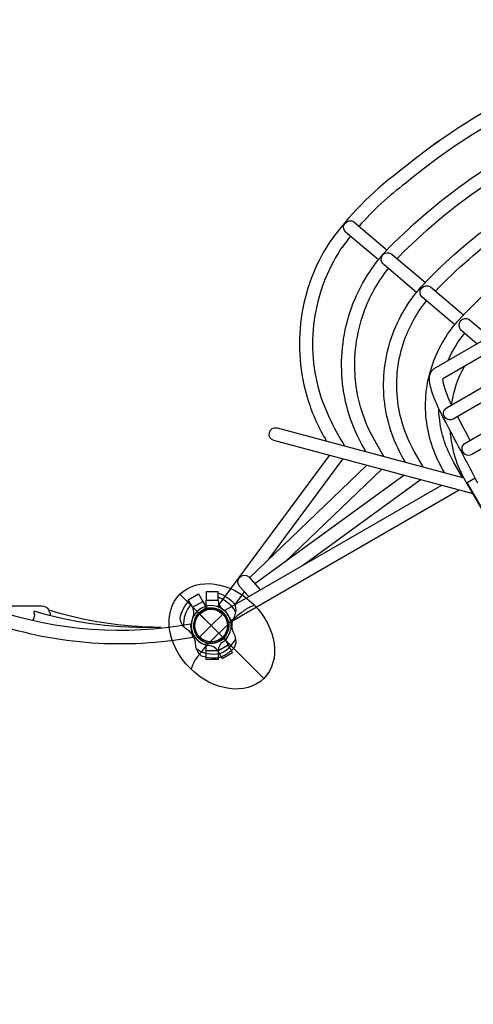
# Model space of a CAD drawing. Extents: x -299 to 317, y -196 to 401.
# Drawn here: x 81 to 126, y 62 to 160 of the extents above; entities that cross this region are included whole.
import ezdxf

# ---------------------------------------------------------------- set-up
doc = ezdxf.new("R2010")
doc.units = 0
doc.header["$LTSCALE"] = 10
doc.header["$MEASUREMENT"] = 0
doc.layers.get('Defpoints').update_dxf_attribs({"linetype": 'CONTINUOUS'})
for name, color, linetype in [('PW_CHECK', 220, 'CONTINUOUS'), ('PW_DIMS_ASTM', 32, 'CONTINUOUS'), ('PW_DIMS_CPSC', 102, 'CONTINUOUS'), ('PW_STRUCTURE', 121, 'CONTINUOUS')]:
    doc.layers.add(name, color=color, linetype=linetype)
doc.styles.get("Standard").update_dxf_attribs({"font": 'tahoma.ttf', "width": 0.9})
doc.dimstyles.new('PW_Imperial', dxfattribs={"dimtxt": 5, "dimasz": 5, "dimexe": 2, "dimexo": 4, "dimgap": 1, "dimtad": 0, "dimtih": 1, "dimtoh": 1, "dimdec": 0, "dimrnd": 1, "dimzin": 0, "dimdsep": 46, "dimlunit": 3, "dimtxsty": 'Standard', "dimcen": 0.09, "dimse1": 1, "dimse2": 1, "dimadec": 0, "dimazin": 0, "dimtfac": 1, "dimtdec": 0, "dimtofl": 0, "dimtmove": 0, "dimatfit": 3, "dimfxl": 1, "dimtolj": 1, "dimtzin": 0, "dimarcsym": 0})

# ---------------------------------------------------------------- blocks, each defined once
blk = doc.blocks.new('*D2')
at = {"layer": 'Defpoints', "color": 0, "transparency": 16777216}
for p in [(316.505, 394.11), (-247.024, 89.519), (316.505, 61.905)]:
    blk.add_point(p, dxfattribs=at)
at = {"layer": 'PW_DIMS_CPSC', "color": 0, "lineweight": -2, "transparency": 16777216}
for p, q in [((-242.024, 394.11), (21.794, 394.11)), ((311.505, 394.11), (47.687, 394.11))]:
    blk.add_line(p, q, dxfattribs=at)
at = {"layer": 'PW_DIMS_CPSC', "color": 0, "transparency": 16777216}
for points in [[(-242.024, 394.944), (-242.024, 393.277), (-247.024, 394.11)], [(311.505, 394.944), (311.505, 393.277), (316.505, 394.11)]]:
    blk.add_solid(points, dxfattribs=at)
at = {"layer": 'PW_DIMS_CPSC', "color": 0, "transparency": 16777216, "char_height": 5, "attachment_point": 5}
for s, insert in [("\\A1;47'", (34.741, 397.61)), ('\\A1;[14.31M]', (34.741, 389.84))]:
    blk.add_mtext(s, dxfattribs=dict(at, insert=insert))
blk = doc.blocks.new('*D4')
at = {"layer": 'Defpoints', "color": 0, "transparency": 16777216}
for p in [(316.505, 394.11), (-247.024, 89.519), (316.505, 61.905)]:
    blk.add_point(p, dxfattribs=at)
at = {"layer": 'PW_DIMS_ASTM', "color": 0, "lineweight": -2, "transparency": 16777216}
for p, q in [((-242.024, 394.11), (21.794, 394.11)), ((311.505, 394.11), (47.687, 394.11))]:
    blk.add_line(p, q, dxfattribs=at)
at = {"layer": 'PW_DIMS_ASTM', "color": 0, "transparency": 16777216}
for points in [[(-242.024, 394.944), (-242.024, 393.277), (-247.024, 394.11)], [(311.505, 394.944), (311.505, 393.277), (316.505, 394.11)]]:
    blk.add_solid(points, dxfattribs=at)
at = {"layer": 'PW_DIMS_ASTM', "color": 0, "transparency": 16777216, "char_height": 5, "attachment_point": 5}
for s, insert in [("\\A1;47'", (34.741, 397.61)), ('\\A1;[14.31M]', (34.741, 389.84))]:
    blk.add_mtext(s, dxfattribs=dict(at, insert=insert))

msp = doc.modelspace()

# ---------------------------------------------------------------- linework, layer by layer
at = {"layer": 'PW_CHECK'}
for p in [(99.7, 99.719), (99.7, 99.719, 0.001), (99.7, 99.719), (99.7, 99.719, 100), (99.7, 99.719), (99.7, 99.719, 0.001), (99.7, 99.719), (99.7, 99.719, 100), (99.7, 99.719), (99.7, 99.719, 0.001), (99.7, 99.719), (99.7, 99.719, 100)]:
    msp.add_point(p, dxfattribs=at)
at = {"layer": 'PW_STRUCTURE'}
for p, q in [((104.965, 94.454, 100), (96.573, 102.846, 100)), ((104.965, 94.454, 100), (96.573, 102.846, 100)), ((104.965, 94.454, 100), (96.573, 102.846, 100)), ((97.851, 101.549), (98.878, 102.142)), ((97.851, 101.549), (98.878, 102.142)), ((97.851, 101.549), (98.878, 102.142)), ((97.851, 101.549), (97.856, 101.54)), ((97.851, 101.549), (97.856, 101.54)), ((97.851, 101.549), (97.856, 101.54)), ((99.244, 101.509), (98.775, 101.205)), ((99.244, 101.509), (98.775, 101.205)), ((99.244, 101.509), (98.775, 101.204)), ((98.878, 102.142), (99.244, 101.509)), ((98.878, 102.142), (99.244, 101.509)), ((98.878, 102.142), (99.244, 101.509)), ((99.2, 101.497, 0.001), (99.2, 102.228, 0.001)), ((100.386, 102.228, 0.001), (99.2, 102.228, 0.001)), ((99.2, 101.497, 0.001), (99.2, 102.228, 0.001)), ((100.386, 102.228, 0.001), (99.2, 102.228, 0.001)), ((99.2, 101.497, 0.001), (99.2, 102.228, 0.001)), ((100.386, 102.228, 0.001), (99.2, 102.228, 0.001)), ((99.758, 101.468, 0.001), (99.2, 101.497, 0.001)), ((99.758, 101.468, 0.001), (99.2, 101.497, 0.001)), ((99.758, 101.468, 0.001), (99.2, 101.497, 0.001)), ((100.386, 102.228, 0.001), (100.386, 102.218, 0.001)), ((100.386, 102.228, 0.001), (100.386, 102.218, 0.001)), ((100.386, 102.228, 0.001), (100.386, 102.218, 0.001)), ((98.547, 100.872), (99.7, 99.719)), ((98.547, 100.872), (99.7, 99.719)), ((98.547, 100.871), (99.7, 99.719)), ((99.7, 99.719), (100.853, 100.872)), ((99.7, 99.719), (100.853, 100.872)), ((99.7, 99.719), (100.853, 100.871)), ((98.547, 98.566), (99.7, 99.719)), ((98.547, 98.566), (99.7, 99.719)), ((98.547, 98.566), (99.7, 99.719)), ((99.7, 99.719), (100.853, 98.566)), ((99.7, 99.719), (100.853, 98.566)), ((99.7, 99.719), (100.853, 98.566)), ((100.524, 98.175), (101.022, 98.429)), ((100.524, 98.175), (101.022, 98.429)), ((100.524, 98.175), (101.022, 98.429)), ((101.022, 98.429), (101.388, 97.796)), ((101.022, 98.429), (101.388, 97.796)), ((101.022, 98.429), (101.388, 97.796)), ((99.2, 97.941, 0.001), (99.758, 97.97, 0.001)), ((99.2, 97.941, 0.001), (99.758, 97.97, 0.001)), ((99.2, 97.941, 0.001), (99.758, 97.97, 0.001)), ((99.2, 97.21, 0.001), (99.2, 97.941, 0.001)), ((99.2, 97.21, 0.001), (99.2, 97.941, 0.001)), ((99.2, 97.209, 0.001), (99.2, 97.941, 0.001)), ((100.361, 97.203), (101.388, 97.796)), ((100.361, 97.203), (101.388, 97.796)), ((100.361, 97.203), (101.388, 97.796)), ((100.386, 97.21, 0.001), (99.2, 97.21, 0.001)), ((100.386, 97.21, 0.001), (99.2, 97.21, 0.001)), ((100.386, 97.209, 0.001), (99.2, 97.209, 0.001)), ((100.361, 97.203), (100.356, 97.212)), ((100.361, 97.203), (100.356, 97.212)), ((100.361, 97.203), (100.356, 97.211)), ((100.386, 97.21, 0.001), (100.386, 97.22, 0.001)), ((100.386, 97.21, 0.001), (100.386, 97.22, 0.001)), ((100.386, 97.209, 0.001), (100.386, 97.22, 0.001))]:
    msp.add_line(p, q, dxfattribs=at)
for points in [[(164.319, 148.808), (164.319, 148.808, -10.999996), (164.319, 148.808, -0.568846), (164.319, 148.808, 0.047933), (164.319, 148.808, 0.047086), (164.319, 148.808, 0.047408), (164.319, 148.808, 0.047145), (164.319, 148.808, 0.047647), (164.319, 148.808, 0.023784), (164.319, 148.808, 58.467424), (164.319, 148.808, 3.0826), (164.319, 148.808, 0.059423), (161.673, 152.484, 0.110675), (154.973, 157.126, 0.113767), (146.931, 158.466, 0.07855), (137.579, 156.058, 0.040255), (127.485, 151.296, 0.043773), (118.312, 144.932, 0.076245), (111.548, 138.04, 0.110629), (108.69, 130.406, 0.109997), (109.363, 122.283, 0.061788), (111.222, 118.154, -0.35272)], [(164.319, 148.808), (164.319, 148.808, -10.999996), (164.319, 148.808, -0.568846), (164.319, 148.808, 0.047933), (164.319, 148.808, 0.047086), (164.319, 148.808, 0.047408), (164.319, 148.808, 0.047145), (164.319, 148.808, 0.047647), (164.319, 148.808, 0.023784), (164.319, 148.808, 58.467424), (164.319, 148.808, 3.0826), (164.319, 148.808, 0.059423), (161.673, 152.484, 0.110675), (154.973, 157.126, 0.113767), (146.931, 158.466, 0.07855), (137.579, 156.058, 0.040255), (127.485, 151.296, 0.043773), (118.312, 144.932, 0.076245), (111.548, 138.04, 0.110629), (108.69, 130.406, 0.109997), (109.363, 122.283, 0.061788), (111.222, 118.154, -0.35272)], [(164.319, 148.808), (164.319, 148.808, -10.999996), (164.319, 148.808, -0.568846), (164.319, 148.808, 0.047933), (164.319, 148.808, 0.047086), (164.319, 148.808, 0.047408), (164.319, 148.808, 0.047145), (164.319, 148.808, 0.047647), (164.319, 148.808, 0.023784), (164.319, 148.808, 58.467424), (164.319, 148.808, 3.0826), (164.319, 148.808, 0.059423), (161.673, 152.483, 0.110675), (154.973, 157.126, 0.113767), (146.931, 158.466, 0.07855), (137.579, 156.058, 0.040255), (127.485, 151.296, 0.043773), (118.312, 144.931, 0.076245), (111.548, 138.04, 0.110629), (108.69, 130.406, 0.109997), (109.363, 122.283, 0.061788), (111.222, 118.154, -0.35272)], [(144.125, 156.729, 0.053681), (138.072, 154.839, 0.040378), (128.138, 150.156, 0.043915), (119.127, 143.899, 0.052076), (114.466, 139.597)], [(144.125, 156.729, 0.053681), (138.072, 154.839, 0.040378), (128.138, 150.156, 0.043915), (119.127, 143.899, 0.052076), (114.466, 139.597)], [(144.125, 156.728, 0.053681), (138.072, 154.839, 0.040378), (128.138, 150.156, 0.043915), (119.127, 143.899, 0.052076), (114.466, 139.597)], [(115.162, 117.098), (114.943, 117.477, -0.111944), (112.785, 124.317, -0.105348), (113.702, 131.43, -0.108033), (117.526, 137.498, -0.04514), (125.511, 144.254, -0.044896), (134.57, 149.484, -0.04593), (144.414, 153.022, -0.110092), (151.581, 153.299, -0.108119), (158.2, 150.536, -0.111317), (163.044, 145.248, -0.001566), (163.263, 144.868, -3.424975), (163.263, 144.868, -0.019248), (163.263, 144.868, -0.024115), (163.263, 144.868, -0.071552), (163.263, 144.868, -0.043933), (163.263, 144.868, -0.048462), (163.263, 144.868, -0.043873), (163.263, 144.868, -0.048443), (163.263, 144.868, -0.044028), (163.263, 144.868, -0.030443), (163.263, 144.868, 7.887485)], [(115.162, 117.098), (114.943, 117.477, -0.111944), (112.785, 124.317, -0.105348), (113.702, 131.43, -0.108033), (117.526, 137.498, -0.04514), (125.511, 144.254, -0.044896), (134.57, 149.484, -0.04593), (144.414, 153.022, -0.110092), (151.581, 153.299, -0.108119), (158.2, 150.536, -0.111317), (163.044, 145.248, -0.001566), (163.263, 144.868, -3.424975), (163.263, 144.868, -0.019248), (163.263, 144.868, -0.024115), (163.263, 144.868, -0.071552), (163.263, 144.868, -0.043933), (163.263, 144.868, -0.048462), (163.263, 144.868, -0.043873), (163.263, 144.868, -0.048443), (163.263, 144.868, -0.044028), (163.263, 144.868, -0.030443), (163.263, 144.868, 7.887485)], [(115.162, 117.098), (114.943, 117.477, -0.111944), (112.785, 124.317, -0.105348), (113.702, 131.43, -0.108033), (117.526, 137.498, -0.04514), (125.511, 144.254, -0.044896), (134.57, 149.484, -0.04593), (144.414, 153.022, -0.110092), (151.581, 153.299, -0.108119), (158.2, 150.536, -0.111317), (163.044, 145.248, -0.001566), (163.263, 144.868, -3.424975), (163.263, 144.868, -0.019248), (163.263, 144.868, -0.024115), (163.263, 144.868, -0.071552), (163.263, 144.868, -0.043933), (163.263, 144.868, -0.048462), (163.263, 144.868, -0.043873), (163.263, 144.868, -0.048443), (163.263, 144.868, -0.044028), (163.263, 144.868, -0.030443), (163.263, 144.868, 7.887485)], [(118.268, 136.374, -0.004529), (118.463, 136.576, -0.045144), (126.267, 143.179, -0.044909), (135.125, 148.292, -0.045952), (144.746, 151.75, -0.004587), (145.016, 151.818, -0.004587)], [(118.268, 136.374, -0.004529), (118.463, 136.576, -0.045144), (126.267, 143.179, -0.044909), (135.125, 148.292, -0.045952), (144.746, 151.75, -0.004587), (145.016, 151.818, -0.004587)], [(118.268, 136.374, -0.004529), (118.463, 136.576, -0.045144), (126.267, 143.178, -0.044909), (135.125, 148.292, -0.045952), (144.746, 151.75, -0.004587), (145.016, 151.818, -0.004587)], [(119.093, 116.045), (118.877, 116.42, -0.107448), (116.987, 122.329, -0.106596), (117.711, 128.489, -0.107435), (120.918, 133.799, -0.048058), (128.262, 140.205, -0.048884), (136.701, 145.078, -0.048057), (145.921, 148.235, -0.107434), (152.123, 148.358, -0.106599), (157.821, 145.904, -0.107443), (161.993, 141.313), (162.21, 140.938)], [(119.093, 116.045), (118.877, 116.42, -0.107448), (116.987, 122.329, -0.106596), (117.711, 128.489, -0.107435), (120.918, 133.799, -0.048058), (128.262, 140.205, -0.048884), (136.701, 145.078, -0.048057), (145.921, 148.235, -0.107434), (152.123, 148.358, -0.106599), (157.821, 145.904, -0.107443), (161.993, 141.313), (162.21, 140.938)], [(119.093, 116.045), (118.877, 116.419, -0.107448), (116.987, 122.328, -0.106596), (117.711, 128.489, -0.107435), (120.918, 133.799, -0.048058), (128.262, 140.205, -0.048884), (136.701, 145.078, -0.048057), (145.921, 148.235, -0.107434), (152.123, 148.357, -0.106599), (157.821, 145.904, -0.107443), (161.993, 141.313), (162.21, 140.938)], [(122.095, 133.129, -0.046427), (129.027, 139.136, -0.048884), (137.245, 143.881, -0.046427), (145.913, 146.88, -0.046427)], [(122.095, 133.129, -0.046427), (129.027, 139.136, -0.048884), (137.245, 143.881, -0.046427), (145.913, 146.88, -0.046427)], [(122.095, 133.129, -0.046427), (129.027, 139.136, -0.048884), (137.245, 143.881, -0.046427), (145.913, 146.88, -0.046427)], [(123.014, 114.994), (122.81, 115.347, -0.10481), (121.185, 120.339, -0.10481), (121.725, 125.561, -0.10481), (124.336, 130.115, -0.052992), (131.02, 136.161, -0.052991), (138.825, 140.667, -0.052992), (147.403, 143.432, -0.10481), (152.652, 143.417, -0.104811), (157.444, 141.273, -0.104809), (160.955, 137.37), (161.159, 137.016)], [(123.014, 114.994), (122.81, 115.347, -0.10481), (121.185, 120.339, -0.10481), (121.725, 125.561, -0.10481), (124.336, 130.115, -0.052992), (131.02, 136.161, -0.052991), (138.825, 140.667, -0.052992), (147.403, 143.432, -0.10481), (152.652, 143.417, -0.104811), (157.444, 141.273, -0.104809), (160.955, 137.37), (161.159, 137.016)], [(123.014, 114.994), (122.81, 115.347, -0.10481), (121.185, 120.339, -0.10481), (121.725, 125.561, -0.10481), (124.336, 130.115, -0.052992), (131.02, 136.161, -0.052991), (138.825, 140.667, -0.052992), (147.403, 143.432, -0.10481), (152.652, 143.417, -0.104811), (157.444, 141.273, -0.104809), (160.955, 137.37), (161.159, 137.016)], [(121.818, 125.244, -0.080994), (121.976, 125.385), (152.686, 143.115, -0.141351), (153.045, 143.182)], [(121.818, 125.244, -0.080994), (121.976, 125.385), (152.686, 143.115, -0.141351), (153.045, 143.182)], [(121.818, 125.244, -0.080994), (121.976, 125.385), (152.686, 143.115, -0.141351), (153.045, 143.181)], [(116.401, 136.233), (113.108, 139.025, -0.903057), (113.958, 140.028), (117.264, 137.225)], [(116.401, 136.233), (113.108, 139.025, -0.903057), (113.958, 140.028), (117.264, 137.225)], [(116.401, 136.233), (113.108, 139.025, -0.903057), (113.958, 140.028), (117.264, 137.225)], [(113.619, 138.591, 0.013331), (112.632, 137.297, 0.110183), (109.992, 130.226, 0.110005), (110.619, 122.673, 0.055351), (113.018, 117.673)], [(113.619, 138.591, 0.013331), (112.632, 137.297, 0.110183), (109.992, 130.226, 0.110005), (110.619, 122.673, 0.055351), (113.018, 117.673)], [(113.619, 138.591, 0.013331), (112.632, 137.296, 0.110183), (109.992, 130.226, 0.110005), (110.619, 122.673, 0.055351), (113.018, 117.672)], [(120.215, 132.999), (116.968, 135.751, -1.077105), (117.789, 136.78), (121.099, 133.974)], [(120.215, 132.999), (116.968, 135.751, -1.077105), (117.789, 136.78), (121.099, 133.974)], [(120.215, 132.999), (116.968, 135.751, -1.077105), (117.789, 136.78), (121.099, 133.973)], [(116.961, 116.611), (116.08, 118.138, -0.111988), (114.095, 124.425, -0.105243), (114.94, 130.988, -0.081916), (117.403, 135.382, -0.081916)], [(116.961, 116.611), (116.08, 118.138, -0.111988), (114.095, 124.425, -0.105243), (114.94, 130.988, -0.081916), (117.403, 135.382, -0.081916)], [(116.961, 116.611), (116.08, 118.137, -0.111988), (114.095, 124.425, -0.105243), (114.94, 130.988, -0.081916), (117.403, 135.382, -0.081916)], [(124.033, 129.763), (120.77, 132.528, -0.938197), (121.602, 133.547), (124.91, 130.743)], [(124.033, 129.763), (120.77, 132.528, -0.938197), (121.602, 133.547), (124.91, 130.743)], [(124.033, 129.762), (120.77, 132.528, -0.938197), (121.602, 133.547), (124.91, 130.743)], [(120.888, 115.565), (120.015, 117.077, -0.107448), (118.295, 122.454, -0.106596), (118.954, 128.064, -0.088554), (121.218, 132.149, -0.088554)], [(120.888, 115.565), (120.015, 117.077, -0.107448), (118.295, 122.454, -0.106596), (118.954, 128.064, -0.088554), (121.218, 132.149, -0.088554)], [(120.888, 115.564), (120.015, 117.077, -0.107448), (118.295, 122.454, -0.106596), (118.954, 128.064, -0.088554), (121.218, 132.149, -0.088554)], [(139.415, 129.316), (123.862, 120.337, -1.007427), (123.269, 121.512), (138.757, 130.455)], [(139.415, 129.316), (123.862, 120.337, -1.007427), (123.269, 121.512), (138.757, 130.455)], [(139.415, 129.316), (123.862, 120.336, -1.007427), (123.269, 121.512), (138.757, 130.454)], [(127.335, 128.687), (125.44, 130.294, 0.790751), (124.563, 129.313), (126.272, 127.865)], [(127.335, 128.687), (125.44, 130.294, 0.790751), (124.563, 129.313), (126.272, 127.865)], [(127.335, 128.687), (125.44, 130.293, 0.790751), (124.563, 129.313), (126.272, 127.864)], [(123.363, 126.185, -0.070847), (125.036, 128.912)], [(123.363, 126.185, -0.070847), (125.036, 128.912)], [(123.363, 126.185, -0.070847), (125.036, 128.912)], [(141.415, 125.852), (125.739, 116.801, -1.032422), (125.12, 117.962), (140.757, 126.991)], [(141.415, 125.852), (125.739, 116.801, -1.032422), (125.12, 117.962), (140.757, 126.991)], [(141.415, 125.852), (125.739, 116.801, -1.032422), (125.12, 117.962), (140.757, 126.99)], [(126.328, 113.982, 0.000372), (122.911, 120.436, -0.029254), (121.981, 122.442, -0.059122), (121.54, 123.969, -0.114575), (121.566, 124.831, -0.102972), (121.818, 125.244, -0.102972)], [(126.328, 113.982, 0.000372), (122.911, 120.436, -0.029254), (121.981, 122.442, -0.059122), (121.54, 123.969, -0.114575), (121.566, 124.831, -0.102972), (121.818, 125.244, -0.102972)], [(126.328, 113.982, 0.000372), (122.911, 120.436, -0.029254), (121.981, 122.442, -0.059122), (121.54, 123.969, -0.114575), (121.566, 124.831, -0.102972), (121.818, 125.244, -0.102972)], [(123.706, 121.775, -0.092264), (124.999, 125.612, 72.063659)], [(123.706, 121.775, -0.092264), (124.999, 125.612, 72.063659)], [(123.706, 121.775, -0.092264), (124.999, 125.611, 72.063659)], [(123.714, 121.769, -0.000092), (123.608, 121.974, -0.028512), (123.034, 123.427, -0.070754), (122.83, 124.359), (122.83, 124.359), (122.83, 124.359)], [(123.714, 121.769, -0.000092), (123.608, 121.974, -0.028512), (123.034, 123.427, -0.070754), (122.83, 124.359), (122.83, 124.359), (122.83, 124.359)], [(123.714, 121.769, -0.000092), (123.608, 121.973, -0.028512), (123.034, 123.427, -0.070754), (122.83, 124.359), (122.83, 124.359), (122.83, 124.359)], [(124.81, 114.514), (123.949, 116.005, -0.10481), (122.492, 120.478, -0.020169), (122.433, 121.391, -0.020169)], [(124.81, 114.514), (123.949, 116.005, -0.10481), (122.492, 120.478, -0.020169), (122.433, 121.391, -0.020169)], [(124.81, 114.513), (123.949, 116.004, -0.10481), (122.492, 120.478, -0.020169), (122.433, 121.391, -0.020169)], [(125.565, 118.219, -0.001077), (124.32, 120.601, -0.001077)], [(125.565, 118.219, -0.001077), (124.32, 120.601, -0.001077)], [(125.565, 118.219, -0.001077), (124.32, 120.6, -0.001077)], [(125.852, 112.872), (105.942, 118.207, -0.933923), (106.283, 119.477), (124.947, 114.476)], [(125.852, 112.872), (105.942, 118.207, -0.933923), (106.283, 119.477), (124.947, 114.476)], [(125.852, 112.872), (105.942, 118.207, -0.933923), (106.283, 119.477), (124.947, 114.476)], [(133.041, 100.421), (125.131, 114.123, -0.113693), (123.59, 119.154, 24.883334)], [(133.041, 100.421), (125.131, 114.123, -0.113693), (123.59, 119.154, 24.883334)], [(133.041, 100.421), (125.131, 114.122, -0.113693), (123.59, 119.153, 24.883334)], [(103.447, 102.62), (102.567, 103.602, -0.99554), (103.448, 104.579), (104.604, 103.288)], [(103.447, 102.62), (102.567, 103.602, -0.99554), (103.448, 104.579), (104.604, 103.288)], [(103.447, 102.619), (102.567, 103.602, -0.99554), (103.448, 104.579), (104.604, 103.287)], [(100.729, 96.565, -0.147936), (98.746, 96.677, -0.1355), (98.266, 97.336, -0.089387), (98.148, 97.902, 0.238207), (97.353, 99.279, -0.09634), (96.918, 99.672, -0.149752), (96.591, 100.419, -0.154716), (97.491, 102.173)], [(100.729, 96.565, -0.147936), (98.746, 96.677, -0.1355), (98.266, 97.336, -0.089387), (98.148, 97.902, 0.238207), (97.353, 99.279, -0.09634), (96.918, 99.672, -0.149752), (96.591, 100.419, -0.154716), (97.491, 102.173)], [(100.729, 96.564, -0.147936), (98.746, 96.677, -0.1355), (98.266, 97.336, -0.089387), (98.148, 97.902, 0.238207), (97.353, 99.278, -0.09634), (96.918, 99.672, -0.149752), (96.591, 100.419, -0.154716), (97.491, 102.173)], [(97.683, 101.841, 0.205015), (96.941, 99.642, 0.205015)], [(97.683, 101.841, 0.205015), (96.941, 99.642, 0.205015)], [(97.683, 101.841, 0.205015), (96.941, 99.642, 0.205015)], [(100.529, 96.911, -0.205188), (98.252, 97.37)], [(100.529, 96.911, -0.205188), (98.252, 97.37)], [(100.529, 96.91, -0.205188), (98.252, 97.37)]]:
    msp.add_lwpolyline(points, format="xyb", dxfattribs=at)
for points in [[(137.415, 132.78), (122.83, 124.359)], [(137.415, 132.78), (122.83, 124.359)], [(137.415, 132.78), (122.83, 124.359)], [(111.481, 116.723), (100.376, 101.691), (101.241, 101.053)], [(111.481, 116.723), (100.376, 101.691), (101.241, 101.053)], [(111.481, 116.723), (100.376, 101.691), (101.241, 101.052)], [(105.445, 106.339), (112.848, 116.356)], [(105.445, 106.339), (112.848, 116.356)], [(105.445, 106.339), (112.848, 116.356)], [(115.217, 115.722), (103.524, 104.494)], [(115.217, 115.722), (103.524, 104.494)], [(115.217, 115.722), (103.524, 104.494)], [(107.059, 106.065), (116.701, 115.324)], [(107.059, 106.065), (116.701, 115.324)], [(107.059, 106.065), (116.701, 115.324)], [(118.951, 114.722), (104.067, 103.888)], [(118.951, 114.722), (104.067, 103.888)], [(118.951, 114.721), (104.067, 103.887)], [(108.826, 105.725), (120.584, 114.284)], [(108.826, 105.725), (120.584, 114.284)], [(108.826, 105.725), (120.584, 114.284)], [(134.448, 103.354), (134.665, 102.977), (132.396, 101.667), (125.265, 114.018), (126.065, 114.48)], [(134.448, 103.354), (134.665, 102.977), (132.396, 101.667), (125.265, 114.018), (126.065, 114.48)], [(134.448, 103.354), (134.665, 102.977), (132.396, 101.667), (125.265, 114.018), (126.065, 114.48)], [(124.474, 113.241), (101.771, 100.134), (101.114, 101.273), (122.678, 113.723)], [(124.474, 113.241), (101.771, 100.134), (101.114, 101.273), (122.678, 113.723)], [(124.474, 113.241), (101.771, 100.133), (101.114, 101.272), (122.678, 113.723)], [(97.856, 101.54), (97.414, 102.307), (98.441, 102.9), (98.878, 102.142)], [(97.856, 101.54), (97.414, 102.307), (98.441, 102.9), (98.878, 102.142)], [(97.856, 101.54), (97.414, 102.307), (98.441, 102.9), (98.878, 102.142)], [(102.14, 101.865), (103.036, 103.078)], [(102.14, 101.865), (103.036, 103.078)], [(102.14, 101.865), (103.036, 103.078)], [(100.356, 97.212), (100.798, 96.445), (101.825, 97.038), (101.388, 97.796)], [(100.356, 97.212), (100.798, 96.445), (101.825, 97.038), (101.388, 97.796)], [(100.356, 97.211), (100.798, 96.445), (101.825, 97.038), (101.388, 97.796)]]:
    msp.add_lwpolyline(points, dxfattribs=at)
at = {"layer": 'PW_STRUCTURE', "elevation": 0.001}
for points in [[(100.386, 102.218), (100.386, 103.103), (99.2, 103.103), (99.2, 102.228)], [(100.386, 102.218), (100.386, 103.103), (99.2, 103.103), (99.2, 102.228)], [(100.386, 102.218), (100.386, 103.103), (99.2, 103.103), (99.2, 102.228)], [(100.386, 97.22), (100.386, 96.335), (99.2, 96.335), (99.2, 97.21)], [(100.386, 97.22), (100.386, 96.335), (99.2, 96.335), (99.2, 97.21)], [(100.386, 97.22), (100.386, 96.334), (99.2, 96.334), (99.2, 97.209)]]:
    msp.add_lwpolyline(points, dxfattribs=at)
at = {"layer": 'PW_STRUCTURE'}
for points, elevation in [([(100.386, 102.965, -0.147936), (102.047, 101.876, -0.1355), (102.134, 101.066, -0.089387), (101.953, 100.516, 0.238207), (101.953, 98.927, -0.09634), (102.133, 98.369, -0.149752), (102.043, 97.558, -0.154716), (100.386, 96.489)], 0.001), ([(100.386, 102.965, -0.147936), (102.047, 101.876, -0.1355), (102.134, 101.066, -0.089387), (101.953, 100.516, 0.238207), (101.953, 98.927, -0.09634), (102.133, 98.369, -0.149752), (102.043, 97.558, -0.154716), (100.386, 96.489)], 0.001), ([(100.386, 102.965, -0.147936), (102.047, 101.876, -0.1355), (102.134, 101.066, -0.089387), (101.953, 100.516, 0.238207), (101.953, 98.927, -0.09634), (102.133, 98.369, -0.149752), (102.043, 97.558, -0.154716), (100.386, 96.489)], 0.001), ([(100.386, 102.566, -0.205188), (102.128, 101.03)], 0.001), ([(100.386, 102.566, -0.205188), (102.128, 101.03)], 0.001), ([(100.386, 102.566, -0.205188), (102.128, 101.029)], 0.001), ([(83.542, 101.233, 0.255038), (82.743, 101.669), (45.238, 101.669, 0.382265), (44.294, 100.824)], 0.001), ([(83.542, 101.233, 0.255038), (82.743, 101.669), (45.238, 101.669, 0.382265), (44.294, 100.824)], 0.001), ([(83.542, 101.233, 0.255038), (82.743, 101.669), (45.238, 101.669, 0.382265), (44.294, 100.823)], 0.001), ([(104.06, 101.721, 0.0963), (103.239, 101.391, 0.030804), (102.308, 100.693, 0.013745), (101.318, 99.814), (99.605, 98.101, 0.013745), (98.726, 97.111, 0.030804), (98.028, 96.18, 0.088291), (97.697, 95.361, 30.857684)], 100), ([(104.06, 101.721, 0.0963), (103.239, 101.391, 0.030804), (102.308, 100.693, 0.013745), (101.318, 99.814), (99.605, 98.101, 0.013745), (98.726, 97.111, 0.030804), (98.028, 96.18, 0.088291), (97.697, 95.361, 30.857684)], 100), ([(104.06, 101.721, 0.0963), (103.239, 101.391, 0.030804), (102.308, 100.693, 0.013745), (101.318, 99.814), (99.605, 98.101, 0.013745), (98.726, 97.111, 0.030804), (98.028, 96.18, 0.088291), (97.697, 95.36, 30.857684)], 100), ([(94.689, 99.458), (94.687, 99.537, -0.082033), (82.005, 101.158, 0.327629), (81.99, 101.013, -0.313002), (81.841, 100.245, -2.833979)], 0.001), ([(94.689, 99.458), (94.687, 99.537, -0.082033), (82.005, 101.158, 0.327629), (81.99, 101.013, -0.313002), (81.841, 100.245, -2.833979)], 0.001), ([(94.689, 99.458), (94.687, 99.537, -0.082033), (82.005, 101.158, 0.327629), (81.99, 101.013, -0.313002), (81.841, 100.245, -2.833979)], 0.001), ([(94.597, 99.528), (94.597, 99.542, -0.072128), (83.475, 101.253, 0.169591), (83.526, 101.109, -0.181986), (83.607, 100.715, -0.542066)], 0.001), ([(94.597, 99.528), (94.597, 99.542, -0.072128), (83.475, 101.253, 0.169591), (83.526, 101.109, -0.181986), (83.607, 100.715, -0.542066)], 0.001), ([(94.597, 99.527), (94.597, 99.542, -0.072128), (83.475, 101.253, 0.169591), (83.526, 101.109, -0.181986), (83.607, 100.715, -0.542066)], 0.001), ([(100.386, 96.872, 0.205015), (102.128, 98.407, 0.205015)], 0.001), ([(100.386, 96.872, 0.205015), (102.128, 98.407, 0.205015)], 0.001), ([(100.386, 96.872, 0.205015), (102.128, 98.406, 0.205015)], 0.001)]:
    msp.add_lwpolyline(points, format="xyb", dxfattribs=dict(at, elevation=elevation))
at = {"layer": 'PW_STRUCTURE', "elevation": 0.001}
for points in [[(97.865, 98.572), (97.631, 99.866, -0.126936), (78.094, 101.288, 0.356634), (78.016, 101.028, -0.200578), (77.891, 100.107, 0.329597), (77.905, 99.971, 0.125753)], [(97.865, 98.572), (97.631, 99.866, -0.126936), (78.094, 101.288, 0.356634), (78.016, 101.028, -0.200578), (77.891, 100.107, 0.329597), (77.905, 99.971, 0.125753)], [(97.865, 98.572), (97.631, 99.866, -0.126936), (78.094, 101.287, 0.356634), (78.016, 101.028, -0.200578), (77.891, 100.106, 0.329597), (77.905, 99.971, 0.125753)]]:
    msp.add_lwpolyline(points, format="xyb", close=True, dxfattribs=at)
at = {"layer": 'PW_STRUCTURE'}
for radius in [1.75, 1.75, 1.75, 1.63, 1.63, 1.63]:
    msp.add_circle((99.7, 99.719), radius, dxfattribs=at)
for centre, radius, start, end in [((99.7, 99.719, 0.001), 2, 109.47122, 250.52878), ((99.7, 99.719, 0.001), 2, 109.47122, 250.52878), ((99.7, 99.719, 0.001), 2, 109.47122, 250.52878), ((96.786, 101.019), 1.191, 336.43386, 25.97741), ((96.786, 101.019), 1.191, 336.43386, 25.97741), ((96.786, 101.018), 1.191, 336.43386, 25.97741), ((99.7, 99.719, 0.001), 1.75, 109.47122, 250.52878), ((99.7, 99.719, 0.001), 1.75, 109.47122, 250.52878), ((99.7, 99.719, 0.001), 1.75, 109.47122, 250.52878), ((98.887, 102.017, 0.001), 0.438, 289.47122, 315.58469), ((98.887, 102.017, 0.001), 0.438, 289.47122, 315.58469), ((98.887, 102.017, 0.001), 0.438, 289.47122, 315.58469), ((98.887, 102.017, 0.001), 0.687, 289.47122, 310.00744), ((98.887, 102.017, 0.001), 0.687, 289.47122, 310.00744), ((98.887, 102.017, 0.001), 0.687, 289.47122, 310.00744), ((99.255, 102.115), 0.688, 259.99256, 280.52878), ((99.255, 102.115), 0.688, 259.99256, 280.52878), ((99.255, 102.115), 0.688, 259.99256, 280.52878), ((99.255, 102.115), 0.438, 254.41531, 280.52878), ((99.255, 102.115), 0.438, 254.41531, 280.52878), ((99.255, 102.115), 0.438, 254.41531, 280.52878), ((99.7, 99.719), 2, 319.47122, 100.52878), ((99.7, 99.719), 2, 319.47122, 100.52878), ((99.7, 99.719), 2, 319.47122, 100.52878), ((99.7, 99.719), 1.75, 319.47122, 100.52878), ((99.7, 99.719), 1.75, 319.47122, 100.52878), ((99.7, 99.719), 1.75, 319.47122, 100.52878), ((99.7, 99.719, 0.001), 1.75, 271.90396, 88.09604), ((99.7, 99.719, 0.001), 1.75, 271.90396, 88.09604), ((99.7, 99.719, 0.001), 1.75, 271.90396, 88.09604), ((101.577, 102.304, 0.001), 1.194, 184.09764, 233.4904), ((101.577, 102.304, 0.001), 1.194, 184.09764, 233.4904), ((101.577, 102.303, 0.001), 1.194, 184.09764, 233.4904), ((99.7, 99.719, 0.001), 2, 305.68533, 54.31467), ((99.7, 99.719, 0.001), 2, 305.68533, 54.31467), ((99.7, 99.719, 0.001), 2, 305.68533, 54.31467), ((99.7, 99.719), 2, 155.68533, 264.31467), ((99.7, 99.719), 2, 155.68533, 264.31467), ((99.7, 99.719), 2, 155.68533, 264.31467), ((99.7, 99.719), 1.75, 121.90396, 298.09604), ((99.7, 99.719), 1.75, 121.90396, 298.09604), ((99.7, 99.719), 1.75, 121.90396, 298.09604), ((101.553, 98.135), 0.687, 139.47122, 160.00744), ((101.553, 98.135), 0.687, 139.47122, 160.00744), ((101.553, 98.135), 0.687, 139.47122, 160.00744), ((101.553, 98.135), 0.438, 139.47122, 165.58469), ((101.553, 98.135), 0.438, 139.47122, 165.58469), ((101.553, 98.135), 0.438, 139.47122, 165.58469), ((98.887, 97.421, 0.001), 0.438, 44.41531, 70.52878), ((98.887, 97.421, 0.001), 0.438, 44.41531, 70.52878), ((98.887, 97.421, 0.001), 0.438, 44.41531, 70.52878), ((98.887, 97.421, 0.001), 0.688, 49.99256, 70.52878), ((98.887, 97.421, 0.001), 0.688, 49.99256, 70.52878), ((98.887, 97.421, 0.001), 0.688, 49.99256, 70.52878), ((99.366, 96.542), 1.194, 34.09764, 83.4904), ((99.366, 96.542), 1.194, 34.09764, 83.4904), ((99.366, 96.542), 1.194, 34.09764, 83.4904), ((101.574, 97.136, 0.001), 1.191, 126.43386, 175.97741), ((101.574, 97.136, 0.001), 1.191, 126.43386, 175.97741), ((101.574, 97.136, 0.001), 1.191, 126.43386, 175.97741)]:
    msp.add_arc(centre, radius, start, end, dxfattribs=at)
msp.add_ellipse((100.769, 98.65, 100), major_axis=(-4.196, 4.196), ratio=0.758286, dxfattribs=at)
msp.add_ellipse((100.769, 98.65, 100), major_axis=(-4.196, 4.196), ratio=0.758286, dxfattribs=at)
msp.add_ellipse((100.769, 98.65, 100), major_axis=(-4.196, 4.196), ratio=0.758286, dxfattribs=at)

# ---------------------------------------------------------------- dimensions: what is measured, and where the dimension line sits
at = {"layer": 'PW_DIMS_ASTM'}
dim = msp.add_linear_dim(base=(316.505, 394.11), p1=(-247.024, 89.519), p2=(316.505, 61.905), dimstyle='PW_Imperial', override={"dimpost": '\\X'}, dxfattribs=at)
dim.commit()
dim.dimension.update_dxf_attribs({"geometry": '*D4', "text_midpoint": (34.741, 394.11)})
at = {"layer": 'PW_DIMS_CPSC'}
dim = msp.add_linear_dim(base=(316.505, 394.11), p1=(-247.024, 89.519), p2=(316.505, 61.905), dimstyle='PW_Imperial', override={"dimpost": '\\X'}, dxfattribs=at)
dim.commit()
dim.dimension.update_dxf_attribs({"geometry": '*D2', "text_midpoint": (34.741, 394.11)})

doc.saveas('drawing.dxf')
